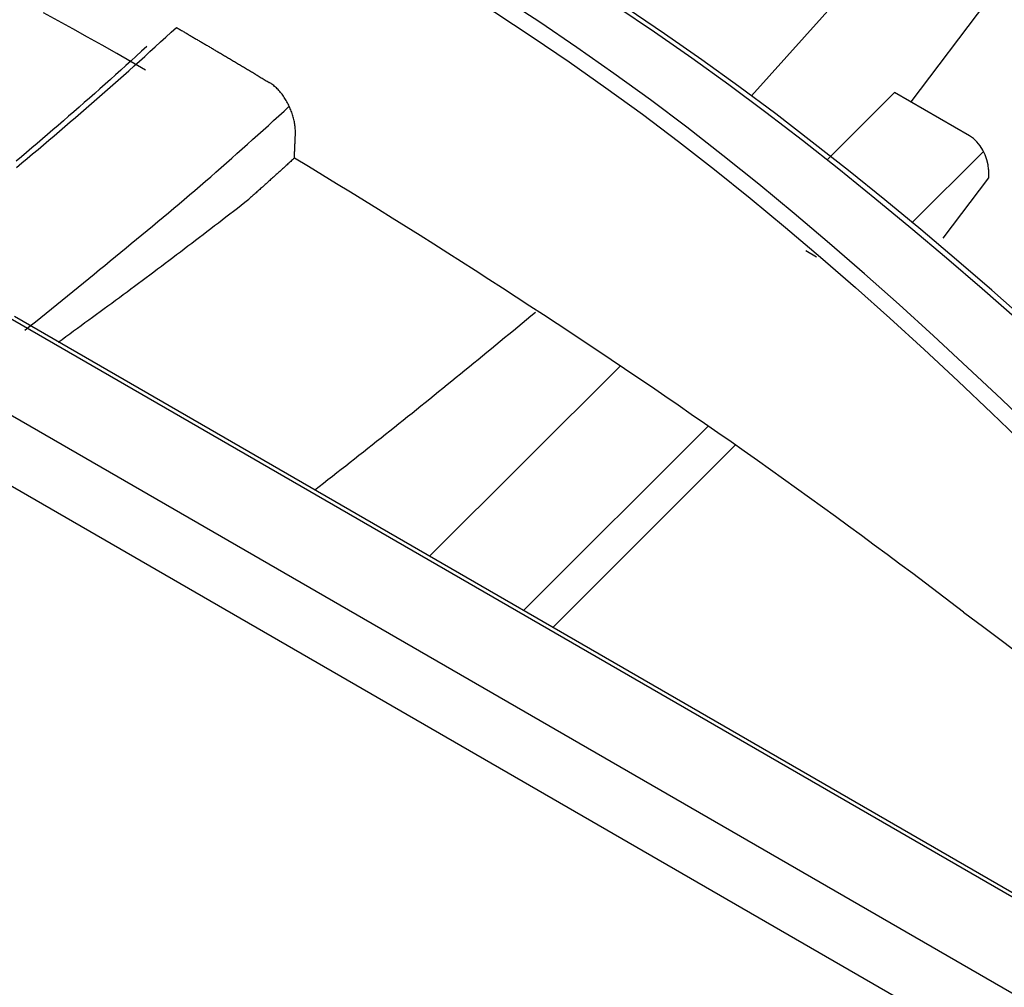
# Model space of a CAD drawing. Units: inches. Extents: x 0 to 6593, y 0 to 4604.
# Drawn here: x 2010 to 2044, y 3873 to 3906 of the extents above; entities that cross this region are included whole.
import ezdxf

# ---------------------------------------------------------------- set-up
doc = ezdxf.new("R2010")
doc.units = ezdxf.units.IN
doc.header["$MEASUREMENT"] = 0
doc.layers.add('LG-Product', color=3, linetype='Continuous')

msp = doc.modelspace()

# ---------------------------------------------------------------- linework, layer by layer
at = {"layer": 'LG-Product', "linetype": 'Continuous'}
for p, q in [((2412.108, 3657.432), (1789.691, 4016.784)), ((1814.255, 4008.338), (2107.526, 3839.018)), ((2040.2, 3908.748), (2035.127, 3903.088)), ((2040.6, 3902.883), (2043.194, 3906.31)), ((2037.711, 3900.892), (2040.035, 3903.209)), ((2042.606, 3901.725), (2040.035, 3903.209)), ((2043.083, 3901.188), (2040.627, 3898.738)), ((2043.249, 3900.564), (2043.249, 3900.28)), ((2043.249, 3900.28), (2041.685, 3898.214)), ((2037.356, 3897.569), (2036.995, 3897.778)), ((2081.495, 3854.185), (2009.884, 3895.53)), ((2024.107, 3887.319), (2030.647, 3893.844)), ((2007.62, 3893.397), (2200.968, 3781.768)), ((2033.661, 3891.788), (2027.321, 3885.463)), ((2034.576, 3891.121), (2028.324, 3884.884))]:
    msp.add_line(p, q, dxfattribs=at)
for points in [[(2018.674, 3913.332), (2020.019, 3912.559), (2021.357, 3911.785), (2022.687, 3911.009), (2024.011, 3910.227), (2025.327, 3909.437), (2026.637, 3908.637), (2027.939, 3907.824), (2029.235, 3906.995), (2030.525, 3906.149), (2031.808, 3905.282), (2033.084, 3904.392), (2034.354, 3903.477), (2035.618, 3902.535), (2036.874, 3901.572), (2038.122, 3900.59), (2039.362, 3899.591), (2040.594, 3898.574), (2041.817, 3897.542), (2043.032, 3896.495), (2044.239, 3895.434)], [(2044.57, 3895.369), (2043.365, 3896.431), (2042.151, 3897.479), (2040.929, 3898.512), (2039.699, 3899.528), (2038.461, 3900.528), (2037.215, 3901.509), (2035.962, 3902.472), (2034.701, 3903.414), (2033.432, 3904.329), (2032.158, 3905.218), (2030.876, 3906.085), (2029.587, 3906.931), (2028.291, 3907.76), (2026.989, 3908.573), (2025.679, 3909.373), (2024.361, 3910.164), (2023.037, 3910.946), (2021.705, 3911.723), (2020.366, 3912.497), (2019.019, 3913.271)], [(2044.847, 3891.59), (2043.696, 3892.696), (2042.536, 3893.791), (2041.367, 3894.874), (2040.19, 3895.943), (2039.003, 3896.998), (2037.806, 3898.037), (2036.599, 3899.059), (2035.382, 3900.064), (2034.155, 3901.05), (2032.917, 3902.015), (2031.67, 3902.952), (2030.413, 3903.861), (2029.149, 3904.746), (2027.877, 3905.61), (2026.597, 3906.455), (2025.31, 3907.285), (2024.016, 3908.102), (2022.716, 3908.909), (2021.41, 3909.71), (2020.098, 3910.506), (2018.78, 3911.3), (2017.458, 3912.097)], [(2017.218, 3911.589), (2018.539, 3910.793), (2019.855, 3909.999), (2021.166, 3909.204), (2022.47, 3908.405), (2023.768, 3907.6), (2025.059, 3906.784), (2026.342, 3905.957), (2027.618, 3905.113), (2028.886, 3904.252), (2030.145, 3903.369), (2031.395, 3902.463), (2032.636, 3901.529), (2033.867, 3900.567), (2035.088, 3899.584), (2036.298, 3898.581), (2037.499, 3897.561), (2038.69, 3896.524), (2039.871, 3895.47), (2041.044, 3894.402), (2042.207, 3893.321), (2043.362, 3892.226), (2044.509, 3891.121)], [(2014.378, 3903.972), (2013.882, 3904.256), (2013.386, 3904.54), (2012.888, 3904.822), (2012.389, 3905.103), (2011.889, 3905.383), (2011.387, 3905.662), (2010.885, 3905.939)], [(2009.954, 3900.64), (2010.139, 3900.794), (2010.323, 3900.948), (2010.507, 3901.103), (2010.692, 3901.258), (2010.876, 3901.413), (2011.059, 3901.569), (2011.243, 3901.725), (2011.427, 3901.881), (2011.61, 3902.038), (2011.794, 3902.195), (2011.977, 3902.353), (2012.16, 3902.511), (2012.343, 3902.669), (2012.526, 3902.828), (2012.709, 3902.987), (2012.891, 3903.147), (2013.074, 3903.307), (2013.256, 3903.468), (2013.438, 3903.629), (2013.62, 3903.79), (2013.802, 3903.952), (2013.983, 3904.115), (2014.165, 3904.278), (2014.346, 3904.441), (2014.527, 3904.605), (2014.708, 3904.77), (2014.889, 3904.935), (2015.07, 3905.1), (2015.25, 3905.266), (2015.43, 3905.433)], [(2015.43, 3905.433), (2015.46, 3905.416), (2015.49, 3905.399), (2015.519, 3905.381), (2015.549, 3905.364), (2015.578, 3905.347), (2015.608, 3905.33), (2015.637, 3905.312), (2015.667, 3905.295), (2015.697, 3905.278), (2015.726, 3905.261), (2015.756, 3905.243), (2015.785, 3905.226), (2015.815, 3905.209), (2015.844, 3905.192), (2015.874, 3905.174), (2015.903, 3905.157), (2015.933, 3905.14), (2015.962, 3905.123), (2015.992, 3905.105), (2016.021, 3905.088), (2016.051, 3905.071), (2016.08, 3905.053), (2016.11, 3905.036), (2016.139, 3905.019), (2016.169, 3905.001), (2016.198, 3904.984), (2016.228, 3904.967), (2016.257, 3904.949), (2016.287, 3904.932), (2016.316, 3904.915), (2016.346, 3904.897), (2016.375, 3904.88), (2016.405, 3904.863), (2016.434, 3904.845), (2016.464, 3904.828), (2016.493, 3904.811), (2016.522, 3904.793), (2016.552, 3904.776), (2016.581, 3904.759), (2016.611, 3904.741), (2016.64, 3904.724), (2016.67, 3904.707), (2016.699, 3904.689), (2016.728, 3904.672), (2016.758, 3904.654), (2016.787, 3904.637), (2016.817, 3904.62), (2016.846, 3904.602), (2016.875, 3904.585), (2016.905, 3904.567)], [(2014.414, 3904.779), (2014.237, 3904.616), (2014.059, 3904.454), (2013.882, 3904.292), (2013.704, 3904.131), (2013.526, 3903.97), (2013.348, 3903.81), (2013.17, 3903.65), (2012.992, 3903.491), (2012.814, 3903.332), (2012.635, 3903.174), (2012.456, 3903.016), (2012.278, 3902.859), (2012.099, 3902.702), (2011.919, 3902.545), (2011.74, 3902.389), (2011.561, 3902.233), (2011.381, 3902.078), (2011.201, 3901.923), (2011.022, 3901.768), (2010.842, 3901.614), (2010.662, 3901.461), (2010.482, 3901.307), (2010.301, 3901.154), (2010.121, 3901.002), (2009.94, 3900.849)], [(2016.905, 3904.567), (2016.939, 3904.547), (2016.973, 3904.527), (2017.008, 3904.507), (2017.042, 3904.486), (2017.076, 3904.466), (2017.11, 3904.446), (2017.145, 3904.425), (2017.179, 3904.405), (2017.213, 3904.385), (2017.247, 3904.364), (2017.281, 3904.344), (2017.316, 3904.324), (2017.35, 3904.303), (2017.384, 3904.283), (2017.418, 3904.263), (2017.453, 3904.242), (2017.487, 3904.222), (2017.521, 3904.202), (2017.555, 3904.181), (2017.589, 3904.161), (2017.624, 3904.141), (2017.658, 3904.12), (2017.692, 3904.1), (2017.726, 3904.079), (2017.76, 3904.059), (2017.794, 3904.039), (2017.829, 3904.018), (2017.863, 3903.998), (2017.897, 3903.978), (2017.931, 3903.957), (2017.965, 3903.937), (2017.999, 3903.916), (2018.034, 3903.896), (2018.068, 3903.876), (2018.102, 3903.855), (2018.136, 3903.835), (2018.17, 3903.814), (2018.204, 3903.794), (2018.238, 3903.774), (2018.273, 3903.753), (2018.307, 3903.733), (2018.341, 3903.712), (2018.375, 3903.692), (2018.409, 3903.671), (2018.443, 3903.651), (2018.477, 3903.631), (2018.511, 3903.61), (2018.545, 3903.59), (2018.58, 3903.569), (2018.614, 3903.549)], [(2019.509, 3901.766), (2019.51, 3901.803), (2019.51, 3901.841), (2019.51, 3901.879), (2019.508, 3901.918), (2019.506, 3901.957), (2019.502, 3901.996), (2019.498, 3902.036), (2019.493, 3902.076), (2019.488, 3902.117), (2019.481, 3902.157), (2019.473, 3902.198), (2019.465, 3902.239), (2019.455, 3902.28), (2019.445, 3902.321), (2019.434, 3902.362), (2019.422, 3902.404), (2019.41, 3902.445), (2019.396, 3902.486), (2019.382, 3902.528), (2019.366, 3902.569), (2019.35, 3902.61), (2019.334, 3902.65), (2019.316, 3902.69), (2019.298, 3902.73), (2019.279, 3902.77), (2019.259, 3902.81), (2019.238, 3902.849), (2019.217, 3902.888), (2019.195, 3902.926), (2019.172, 3902.964), (2019.149, 3903.001), (2019.125, 3903.038), (2019.101, 3903.074), (2019.076, 3903.109), (2019.05, 3903.143), (2019.024, 3903.177), (2018.997, 3903.21), (2018.97, 3903.242), (2018.942, 3903.273), (2018.914, 3903.303), (2018.885, 3903.333), (2018.856, 3903.361), (2018.827, 3903.389), (2018.797, 3903.415), (2018.767, 3903.44), (2018.737, 3903.464), (2018.706, 3903.487), (2018.676, 3903.509), (2018.645, 3903.53), (2018.614, 3903.549)], [(2010.244, 3895.061), (2010.427, 3895.208), (2010.609, 3895.355), (2010.792, 3895.502), (2010.974, 3895.65), (2011.156, 3895.798), (2011.339, 3895.946), (2011.521, 3896.095), (2011.703, 3896.243), (2011.885, 3896.392), (2012.067, 3896.541), (2012.249, 3896.69), (2012.431, 3896.839), (2012.613, 3896.988), (2012.795, 3897.137), (2012.977, 3897.285), (2013.159, 3897.434), (2013.342, 3897.582), (2013.524, 3897.731), (2013.706, 3897.88), (2013.888, 3898.029), (2014.07, 3898.178), (2014.252, 3898.328), (2014.433, 3898.479), (2014.615, 3898.63), (2014.797, 3898.781), (2014.978, 3898.933), (2015.159, 3899.085), (2015.341, 3899.238), (2015.522, 3899.391), (2015.703, 3899.544), (2015.883, 3899.699), (2016.064, 3899.853), (2016.245, 3900.009), (2016.425, 3900.164), (2016.606, 3900.321), (2016.786, 3900.478), (2016.966, 3900.635), (2017.146, 3900.793), (2017.326, 3900.952), (2017.506, 3901.111), (2017.685, 3901.271), (2017.865, 3901.432), (2018.044, 3901.592), (2018.224, 3901.754), (2018.403, 3901.916), (2018.582, 3902.078), (2018.761, 3902.241), (2018.94, 3902.404), (2019.118, 3902.568), (2019.297, 3902.732)], [(2019.473, 3900.959), (2019.474, 3900.975), (2019.474, 3900.992), (2019.475, 3901.008), (2019.476, 3901.024), (2019.477, 3901.04), (2019.477, 3901.056), (2019.478, 3901.072), (2019.479, 3901.088), (2019.479, 3901.105), (2019.48, 3901.121), (2019.481, 3901.137), (2019.482, 3901.153), (2019.482, 3901.169), (2019.483, 3901.185), (2019.484, 3901.201), (2019.484, 3901.217), (2019.485, 3901.234), (2019.486, 3901.25), (2019.487, 3901.266), (2019.487, 3901.282), (2019.488, 3901.298), (2019.489, 3901.314), (2019.489, 3901.33), (2019.49, 3901.347), (2019.491, 3901.363), (2019.492, 3901.379), (2019.492, 3901.395), (2019.493, 3901.411), (2019.494, 3901.427), (2019.494, 3901.443), (2019.495, 3901.459), (2019.496, 3901.476), (2019.497, 3901.492), (2019.497, 3901.508), (2019.498, 3901.524), (2019.499, 3901.54), (2019.499, 3901.556), (2019.5, 3901.572), (2019.501, 3901.589), (2019.502, 3901.605), (2019.502, 3901.621), (2019.503, 3901.637), (2019.504, 3901.653), (2019.504, 3901.669), (2019.505, 3901.685), (2019.506, 3901.701), (2019.507, 3901.718), (2019.507, 3901.734), (2019.508, 3901.75), (2019.509, 3901.766)], [(2019.473, 3900.959), (2019.442, 3900.931), (2019.411, 3900.902), (2019.38, 3900.874), (2019.348, 3900.845), (2019.317, 3900.817), (2019.286, 3900.788), (2019.255, 3900.76), (2019.224, 3900.731), (2019.192, 3900.703), (2019.161, 3900.674), (2019.13, 3900.646), (2019.099, 3900.618), (2019.068, 3900.589), (2019.036, 3900.561), (2019.005, 3900.532), (2018.974, 3900.504), (2018.943, 3900.476), (2018.912, 3900.447), (2018.88, 3900.419), (2018.849, 3900.391), (2018.818, 3900.363), (2018.787, 3900.334), (2018.755, 3900.306), (2018.724, 3900.278), (2018.693, 3900.25), (2018.661, 3900.221), (2018.63, 3900.193), (2018.599, 3900.165), (2018.568, 3900.137), (2018.536, 3900.109), (2018.505, 3900.08), (2018.474, 3900.052), (2018.442, 3900.024), (2018.411, 3899.996), (2018.38, 3899.968), (2018.348, 3899.94), (2018.317, 3899.912), (2018.286, 3899.884), (2018.254, 3899.856), (2018.223, 3899.828), (2018.192, 3899.8), (2018.16, 3899.772), (2018.129, 3899.744), (2018.098, 3899.716), (2018.066, 3899.688), (2018.035, 3899.66), (2018.004, 3899.632), (2017.972, 3899.604), (2017.941, 3899.576), (2017.909, 3899.548)], [(2042.399, 3885.409), (2041.965, 3885.74), (2041.53, 3886.069), (2041.094, 3886.398), (2040.657, 3886.726), (2040.219, 3887.053), (2039.78, 3887.38), (2039.34, 3887.705), (2038.899, 3888.03), (2038.457, 3888.354), (2038.014, 3888.677), (2037.569, 3888.999), (2037.124, 3889.321), (2036.678, 3889.642), (2036.231, 3889.962), (2035.782, 3890.281), (2035.333, 3890.599), (2034.883, 3890.917), (2034.431, 3891.234), (2033.979, 3891.55), (2033.526, 3891.865), (2033.071, 3892.18), (2032.616, 3892.493), (2032.16, 3892.806), (2031.702, 3893.118), (2031.244, 3893.43), (2030.785, 3893.74), (2030.324, 3894.05), (2029.863, 3894.359), (2029.401, 3894.667), (2028.938, 3894.974), (2028.473, 3895.281), (2028.008, 3895.587), (2027.542, 3895.892), (2027.075, 3896.196), (2026.607, 3896.5), (2026.138, 3896.802), (2025.668, 3897.104), (2025.197, 3897.405), (2024.725, 3897.706), (2024.252, 3898.005), (2023.779, 3898.304), (2023.304, 3898.602), (2022.828, 3898.9), (2022.352, 3899.196), (2021.874, 3899.492), (2021.396, 3899.787), (2020.917, 3900.081), (2020.436, 3900.375), (2019.955, 3900.667), (2019.473, 3900.959)], [(2011.383, 3894.656), (2011.515, 3894.75), (2011.646, 3894.845), (2011.777, 3894.94), (2011.908, 3895.036), (2012.039, 3895.131), (2012.17, 3895.226), (2012.301, 3895.322), (2012.432, 3895.418), (2012.563, 3895.513), (2012.694, 3895.609), (2012.825, 3895.705), (2012.956, 3895.801), (2013.086, 3895.898), (2013.217, 3895.994), (2013.348, 3896.091), (2013.479, 3896.187), (2013.61, 3896.284), (2013.74, 3896.381), (2013.871, 3896.478), (2014.002, 3896.575), (2014.133, 3896.672), (2014.263, 3896.77), (2014.394, 3896.867), (2014.524, 3896.965), (2014.655, 3897.062), (2014.785, 3897.16), (2014.916, 3897.258), (2015.046, 3897.357), (2015.177, 3897.455), (2015.307, 3897.553), (2015.438, 3897.652), (2015.568, 3897.75), (2015.698, 3897.849), (2015.829, 3897.948), (2015.959, 3898.047), (2016.089, 3898.146), (2016.219, 3898.246), (2016.349, 3898.345), (2016.48, 3898.445), (2016.61, 3898.544), (2016.74, 3898.644), (2016.87, 3898.744), (2017, 3898.844), (2017.13, 3898.944), (2017.26, 3899.045), (2017.39, 3899.145), (2017.52, 3899.246), (2017.65, 3899.346), (2017.78, 3899.447), (2017.909, 3899.548)], [(2020.169, 3889.592), (2020.32, 3889.71), (2020.472, 3889.828), (2020.624, 3889.947), (2020.776, 3890.065), (2020.928, 3890.184), (2021.079, 3890.303), (2021.231, 3890.422), (2021.383, 3890.541), (2021.534, 3890.661), (2021.686, 3890.78), (2021.838, 3890.9), (2021.989, 3891.02), (2022.141, 3891.14), (2022.292, 3891.26), (2022.444, 3891.38), (2022.595, 3891.501), (2022.747, 3891.621), (2022.898, 3891.742), (2023.049, 3891.863), (2023.201, 3891.984), (2023.352, 3892.105), (2023.503, 3892.227), (2023.655, 3892.348), (2023.806, 3892.47), (2023.957, 3892.592), (2024.108, 3892.714), (2024.259, 3892.836), (2024.41, 3892.958), (2024.561, 3893.081), (2024.713, 3893.203), (2024.864, 3893.326), (2025.015, 3893.449), (2025.166, 3893.572), (2025.317, 3893.695), (2025.467, 3893.818), (2025.618, 3893.942), (2025.769, 3894.065), (2025.92, 3894.189), (2026.071, 3894.313), (2026.222, 3894.436), (2026.373, 3894.561), (2026.523, 3894.685), (2026.674, 3894.809), (2026.825, 3894.933), (2026.976, 3895.058), (2027.126, 3895.183), (2027.277, 3895.307), (2027.428, 3895.432), (2027.578, 3895.557), (2027.729, 3895.683)], [(2042.399, 3885.409), (2043.088, 3884.892), (2043.775, 3884.373), (2044.459, 3883.853)]]:
    msp.add_lwpolyline(points, dxfattribs=at)
msp.add_ellipse((2042.606, 3900.935), major_axis=(-0.426, 0.838), ratio=0.575129, start_param=3.988915, end_param=5.559711, dxfattribs=at)

doc.saveas('drawing.dxf')
